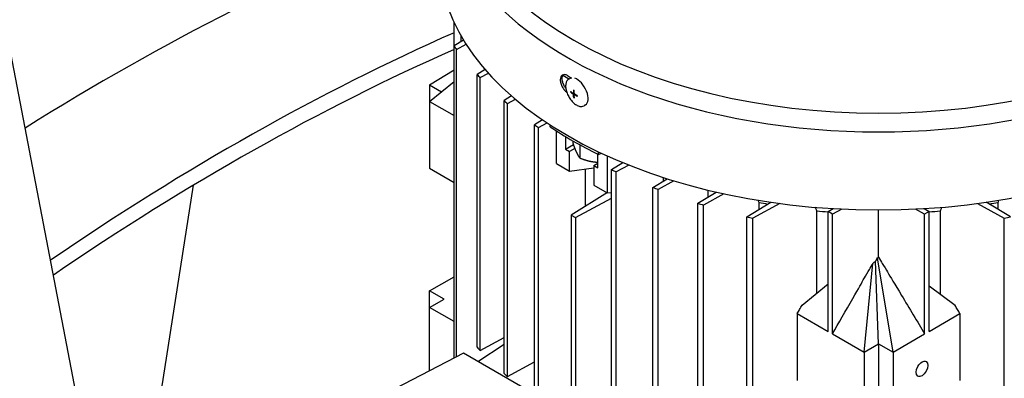
# Model space of a CAD drawing. Units: millimetres. Extents: x 404 to 5434, y 51 to 7082.
# Drawn here: x 1789 to 1956, y 5623 to 5684 of the extents above; entities that cross this region are included whole.
import ezdxf

# ---------------------------------------------------------------- set-up
doc = ezdxf.new("R2010")
doc.units = ezdxf.units.MM
doc.header["$LTSCALE"] = 26
doc.layers.add('Visible Edges(Hillmar_metric)', color=7, linetype='Continuous', lineweight=25)

msp = doc.modelspace()

# ---------------------------------------------------------------- linework, layer by layer
at = {"layer": 'Visible Edges(Hillmar_metric)'}
for p, q in [((1840.393, 5403.016), (1723.398, 6014.635)), ((1862.764, 5679.4), (1862.764, 5683.418)), ((1864.39, 5680.382), (1862.764, 5679.4)), ((1863.99, 5680.14), (1863.99, 5681.06)), ((1862.764, 5626.524), (1862.764, 5679.4)), ((1863.195, 5678.8), (1864.819, 5679.693)), ((1863.195, 5626.748), (1863.195, 5678.8)), ((1858.638, 5672.819), (1862.764, 5675.374)), ((1868.031, 5675.405), (1866.666, 5674.576)), ((1866.666, 5628.344), (1866.666, 5674.576)), ((1867.18, 5674.024), (1868.575, 5674.788)), ((1867.18, 5627.792), (1867.18, 5674.024)), ((1882.431, 5673.89), (1882.209, 5673.762)), ((1858.638, 5669.988), (1862.764, 5673.349)), ((1858.638, 5672.819), (1858.638, 5669.988)), ((1858.638, 5672.819), (1860.671, 5671.644)), ((1872.511, 5670.918), (1871.23, 5670.135)), ((1871.23, 5623.903), (1871.23, 5670.135)), ((1871.82, 5669.626), (1873.162, 5670.358)), ((1882.691, 5671.55), (1882.511, 5671.542)), ((1883.094, 5671.494), (1882.957, 5671.415)), ((1883.121, 5670.802), (1883.023, 5670.651)), ((1883.275, 5671.177), (1883.139, 5671.098)), ((1858.638, 5669.988), (1862.764, 5667.606)), ((1858.638, 5669.988), (1858.638, 5658.666)), ((1871.82, 5623.395), (1871.82, 5669.626)), ((1885.015, 5669.4), (1884.793, 5669.272)), ((1877.751, 5666.871), (1876.409, 5666.049)), ((1876.409, 5620.418), (1876.409, 5666.049)), ((1877.07, 5665.581), (1878.507, 5666.362)), ((1877.07, 5620.037), (1877.07, 5665.581)), ((1879.023, 5665.718), (1879.023, 5666.024)), ((1880.089, 5659.49), (1880.089, 5665.012)), ((1881.619, 5664.053), (1881.619, 5661.909)), ((1881.619, 5661.909), (1882.965, 5662.687)), ((1881.619, 5661.909), (1882.333, 5661.497)), ((1883.21, 5662.003), (1882.333, 5661.497)), ((1882.886, 5663.301), (1882.886, 5662.926)), ((1884.052, 5662.641), (1884.052, 5660.414)), ((1882.333, 5658.194), (1882.333, 5661.497)), ((1887.134, 5658.725), (1887.134, 5661.03)), ((1887.194, 5661), (1887.194, 5661.473)), ((1887.194, 5661), (1887.723, 5661.222)), ((1888.663, 5660.789), (1888.663, 5654.54)), ((1858.638, 5658.666), (1862.764, 5656.284)), ((1880.089, 5659.49), (1882.333, 5658.194)), ((1882.333, 5658.194), (1886.419, 5658.75)), ((1884.969, 5658.553), (1884.969, 5652.213)), ((1886.419, 5659.138), (1887.134, 5659.551)), ((1886.419, 5659.138), (1887.134, 5658.725)), ((1886.419, 5659.138), (1886.419, 5655.836)), ((1889.408, 5658.458), (1891.327, 5659.635)), ((1889.408, 5612.913), (1889.408, 5658.458)), ((1892.334, 5659.227), (1890.218, 5658.076)), ((1890.218, 5612.446), (1890.218, 5658.076)), ((1896.415, 5655.427), (1898.837, 5656.909)), ((1898.223, 5656.533), (1898.223, 5657.105)), ((1806.683, 5579.245), (1818.68, 5655.818)), ((1886.419, 5655.836), (1888.663, 5654.54)), ((1896.415, 5609.195), (1896.415, 5655.427)), ((1899.984, 5656.553), (1897.296, 5655.086)), ((1897.296, 5608.854), (1897.296, 5655.086)), ((1888.751, 5654.543), (1882.579, 5650.741)), ((1883.314, 5650.316), (1889.408, 5653.614)), ((1888.663, 5654.54), (1889.408, 5654.569)), ((1904.031, 5652.748), (1907.154, 5654.649)), ((1908.461, 5654.357), (1904.988, 5652.451)), ((1905.812, 5653.832), (1905.812, 5654.965)), ((1904.031, 5606.516), (1904.031, 5652.748)), ((1904.988, 5606.219), (1904.988, 5652.451)), ((1912.303, 5650.447), (1916.392, 5652.923)), ((1917.9, 5652.713), (1913.343, 5650.198)), ((1914.39, 5651.711), (1914.39, 5652.892)), ((1926.089, 5651.331), (1926.922, 5651.844)), ((1928.396, 5651.764), (1926.824, 5650.906)), ((1942.431, 5650.906), (1940.859, 5651.764)), ((1942.333, 5651.844), (1943.167, 5651.33)), ((1951.356, 5652.713), (1955.913, 5650.198)), ((1956.953, 5650.447), (1952.864, 5652.923)), ((1954.858, 5651.716), (1954.858, 5652.89)), ((1882.579, 5650.741), (1882.579, 5616.856)), ((1882.579, 5650.741), (1883.314, 5650.316)), ((1883.314, 5650.316), (1883.314, 5616.431)), ((1912.303, 5586.447), (1912.303, 5650.447)), ((1913.343, 5584.472), (1913.343, 5650.198)), ((1924.168, 5637.507), (1924.168, 5651.454)), ((1926.089, 5631.045), (1926.089, 5651.331)), ((1926.824, 5650.906), (1926.089, 5651.331)), ((1926.824, 5630.621), (1926.824, 5650.906)), ((1934.628, 5643.608), (1934.628, 5651.613)), ((1943.167, 5651.33), (1942.431, 5650.906)), ((1942.431, 5630.62), (1942.431, 5650.906)), ((1943.167, 5631.045), (1943.167, 5651.33)), ((1945.088, 5637.279), (1945.088, 5651.454)), ((1955.913, 5563.396), (1955.913, 5650.198)), ((1937.079, 5627.53), (1934.444, 5643.485)), ((1932.177, 5627.53), (1933.686, 5642.568)), ((1934.628, 5628.946), (1934.134, 5642.922)), ((1858.638, 5637.909), (1862.764, 5640.292)), ((1921.679, 5635.477), (1926.089, 5639.073)), ((1947.585, 5635.403), (1943.167, 5638.722)), ((1858.638, 5635.078), (1858.638, 5637.909)), ((1861.089, 5636.494), (1858.638, 5637.909)), ((1858.638, 5635.078), (1861.089, 5636.494)), ((1862.764, 5632.696), (1858.638, 5635.078)), ((1858.638, 5624.373), (1858.638, 5635.078)), ((1920.863, 5634.063), (1920.863, 5622.74)), ((1920.863, 5634.063), (1926.089, 5631.045)), ((1943.167, 5631.045), (1948.393, 5634.063)), ((1948.393, 5634.063), (1948.393, 5622.74)), ((1926.824, 5630.621), (1932.177, 5627.53)), ((1937.079, 5627.53), (1942.431, 5630.62)), ((1866.815, 5625.957), (1871.23, 5628.899)), ((1867.18, 5627.792), (1871.23, 5630.01)), ((1932.177, 5627.53), (1934.628, 5628.946)), ((1934.628, 5628.946), (1934.628, 5617.624)), ((1934.628, 5628.946), (1937.079, 5627.53)), ((1864.378, 5627.364), (1849.916, 5619.828)), ((1898.655, 5607.574), (1864.378, 5627.364)), ((1932.177, 5627.53), (1932.177, 5616.208)), ((1937.079, 5627.53), (1937.079, 5616.208)), ((1871.82, 5623.395), (1876.409, 5625.895))]:
    msp.add_line(p, q, dxfattribs=at)
for centre, major_axis, ratio, start_param, end_param in [((1934.628, 5707.788), (74.418, 0), 0.5773503, 2.944245, 6.480533), ((1934.628, 5710.146), (72.973, 0), 0.5773503, 3.1415927, 6.2831853), ((1804.554, 5296.748), (231.111, 400.296), 0.5773503, 0.6142776, 0.829374), ((1934.628, 5694.578), (74.418, 0), 0.5773503, 3.1415927, 6.2831853), ((1824.981, 5284.954), (231.111, 400.296), 0.5773503, 0.6695376, 0.8788876), ((1824.981, 5284.954), (229.378, 397.294), 0.5773503, 0.6686581, 0.8781076), ((1948.11, 5699.473), (-92.156, 0), 0.5773503, 0.3868423, 0.3990562), ((1948.11, 5699.473), (92.156, 0), 0.5773503, 3.6285358, 3.6403219), ((1934.628, 5703.247), (73.089, 0), 0.5773503, 3.8928273, 3.9139278), ((1934.628, 5704.721), (-74.418, 0), 0.5773503, 0.7844554, 0.7980262), ((1883.723, 5671.645), (-1.292, 2.245), 0.5257469, 6.1124974, 6.2831853), ((1883.723, 5671.645), (1.292, -2.245), 0.5257469, 0, 2.6102565), ((1890.63, 5668.622), (-9.671, 4.977), 0.0779232, 0.6987248, 0.7084967), ((1885.51, 5671.874), (-6.461, 3.654), 0.1673157, 1.2735793, 1.2833512), ((1948.11, 5699.473), (92.156, 0), 0.5773503, 3.7256329, 3.7371376), ((1891.561, 5672.032), (-9.045, -0.576), 0.7980617, 6.2522338, 6.2713584), ((1890.349, 5676.256), (-9.167, -3.386), 0.6444134, 0.4465603, 0.4563323), ((1885.229, 5679.508), (-0.68, 9.667), 0.6553481, 2.690778, 2.70055), ((1884.75, 5676.359), (-0.483, -9.051), 0.118314, 5.3547284, 5.373853), ((1948.11, 5699.473), (92.156, 0), 0.5773503, 3.8208354, 3.832178), ((1934.628, 5693.104), (73.089, 0), 0.5773503, 3.8478569, 4.0061248), ((1948.11, 5699.473), (-92.156, 0), 0.5773503, 0.880211, 0.8915535), ((1948.11, 5699.473), (-92.156, 0), 0.5773503, 0.9752514, 0.9867561), ((1934.628, 5686.971), (62.4, 0), 0.5773503, 4.24862, 4.2559875), ((1948.11, 5699.473), (-92.156, 0), 0.5773503, 1.072067, 1.0838532), ((1934.628, 5686.971), (62.4, 0), 0.5773503, 4.382087, 4.4071444), ((1934.628, 5686.971), (62.4, 0), 0.5773503, 5.0176336, 5.0425464), ((1948.11, 5699.473), (-92.156, 0), 0.5773503, 1.1717401, 1.183954), ((1934.628, 5686.971), (62.4, 0), 0.5773503, 4.543969, 4.5751086), ((1934.628, 5686.971), (62.4, 0), 0.5773503, 4.8496579, 4.880809), ((1921.146, 5699.473), (92.156, 0), 0.5773503, 5.0992313, 5.1114452), ((1948.11, 5653.241), (92.156, 0), 0.5773503, 3.6285358, 3.6403219), ((1948.11, 5653.241), (92.156, 0), 0.5773503, 3.7256329, 3.7371376)]:
    msp.add_ellipse(centre, major_axis=major_axis, ratio=ratio, start_param=start_param, end_param=end_param, dxfattribs=at)
msp.add_ellipse((1941.982, 5624.7), major_axis=(-0.71, -1.23), ratio=0.5773503, dxfattribs=at)
for points, knots in [([(1057.535, 4866.508), (1057.535, 4956.654), (1069.9, 5053.975), (1118.187, 5253.456), (1154.1, 5355.582), (1245.974, 5554.643), (1301.92, 5651.544), (1428.374, 5830.639), (1498.862, 5912.805), (1647.474, 6054.362), (1725.574, 6113.731), (1803.642, 6158.804)], [0, 0, 0, 0, 0.3141593, 0.3141593, 0.6283185, 0.6283185, 0.9424778, 0.9424778, 1.2566371, 1.2566371, 1.5707963, 1.5707963, 1.5707963, 1.5707963]), ([(1070.576, 4848.346), (1070.576, 4939.752), (1083.11, 5038.329), (1131.996, 5240.284), (1168.341, 5343.629), (1261.3, 5545.04), (1317.899, 5643.073), (1445.846, 5824.283), (1517.174, 5907.432), (1667.629, 6050.746), (1746.732, 6110.888), (1825.892, 6156.592)], [0, 0, 0, 0, 0.3141593, 0.3141593, 0.6283185, 0.6283185, 0.9424778, 0.9424778, 1.2566371, 1.2566371, 1.5707963, 1.5707963, 1.5707963, 1.5707963]), ([(1095.122, 4844.808), (1095.122, 4934.954), (1107.487, 5032.275), (1155.774, 5231.755), (1191.687, 5333.882), (1283.561, 5532.942), (1339.507, 5629.843), (1465.961, 5808.939), (1536.449, 5891.104), (1685.061, 6032.662), (1763.16, 6092.031), (1841.229, 6137.104)], [0, 0, 0, 0, 0.3141593, 0.3141593, 0.6283185, 0.6283185, 0.9424778, 0.9424778, 1.2566371, 1.2566371, 1.5707963, 1.5707963, 1.5707963, 1.5707963]), ([(2596.545, 5711.655), (2596.545, 5620.249), (2584.012, 5521.672), (2535.126, 5319.717), (2498.781, 5216.371), (2405.821, 5014.961), (2349.222, 4916.928), (2221.275, 4735.717), (2149.948, 4652.569), (1999.492, 4509.255), (1920.389, 4449.112), (1841.229, 4403.409)], [3.1415927, 3.1415927, 3.1415927, 3.1415927, 3.4557519, 3.4557519, 3.7699112, 3.7699112, 4.0840704, 4.0840704, 4.3982297, 4.3982297, 4.712389, 4.712389, 4.712389, 4.712389]), ([(1881.957, 5674.369), (1881.803, 5674.458), (1881.64, 5674.518), (1881.341, 5674.549), (1881.205, 5674.521), (1880.991, 5674.398), (1880.899, 5674.294), (1880.776, 5674.019), (1880.746, 5673.848), (1880.746, 5673.67), (1880.746, 5673.493), (1880.776, 5673.285), (1880.899, 5672.862), (1880.991, 5672.648), (1881.205, 5672.268), (1881.341, 5672.079), (1881.596, 5671.805), (1881.709, 5671.706), (1881.82, 5671.627)], [1.3561716, 1.3561716, 1.3561716, 1.3561716, 1.4692033, 1.4692033, 1.582235, 1.582235, 1.69525518, 1.69525518, 1.80827536, 1.80827536, 1.80827536, 1.92128662, 1.92128662, 2.03429788, 2.03429788, 2.1473385, 2.1473385, 2.22726111, 2.22726111, 2.22726111, 2.22726111]), ([(1881.677, 5672.268), (1881.581, 5672.389), (1881.494, 5672.519), (1881.313, 5672.839), (1881.221, 5673.054), (1881.099, 5673.476), (1881.069, 5673.684), (1881.069, 5673.862), (1881.069, 5674.04), (1881.099, 5674.211), (1881.19, 5674.415), (1881.227, 5674.474), (1881.269, 5674.524)], [-0.30370838, -0.30370838, -0.30370838, -0.30370838, -0.22602266, -0.22602266, -0.11301133, -0.11301133, 0, 0, 0, 0.11302036, 0.11302036, 0.16792394, 0.16792394, 0.16792394, 0.16792394]), ([(1882.209, 5673.762), (1882.081, 5673.689), (1881.972, 5673.584), (1881.795, 5673.322), (1881.732, 5673.161), (1881.653, 5672.78), (1881.647, 5672.556), (1881.696, 5672.077), (1881.753, 5671.822), (1881.925, 5671.315), (1882.037, 5671.063), (1882.305, 5670.583), (1882.46, 5670.356), (1882.799, 5669.944), (1882.984, 5669.76), (1883.37, 5669.453), (1883.572, 5669.331), (1883.978, 5669.171), (1884.182, 5669.132), (1884.526, 5669.159), (1884.668, 5669.2), (1884.793, 5669.272)], [0.7869685, 0.7869685, 0.7869685, 0.7869685, 1.0386557, 1.0386557, 1.3208515, 1.3208515, 1.6533388, 1.6533388, 1.9957384, 1.9957384, 2.3329552, 2.3329552, 2.6678327, 2.6678327, 3.0044283, 3.0044283, 3.3460633, 3.3460633, 3.6828596, 3.6828596, 3.9285612, 3.9285612, 3.9285612, 3.9285612]), ([(1882.975, 5671.948), (1882.972, 5671.82), (1882.972, 5671.697), (1882.978, 5671.548), (1882.98, 5671.511), (1882.981, 5671.477)], [3.128733937, 3.128733937, 3.128733937, 3.128733937, 3.204777154, 3.204777154, 3.225657221, 3.225657221, 3.225657221, 3.225657221]), ([(1883.098, 5671.403), (1883.096, 5671.436), (1883.095, 5671.474), (1883.089, 5671.623), (1883.089, 5671.746), (1883.092, 5671.874)], [3.300940616, 3.300940616, 3.300940616, 3.300940616, 3.321820684, 3.321820684, 3.397863901, 3.397863901, 3.397863901, 3.397863901]), ([(1882.506, 5671.68), (1882.602, 5671.609), (1882.701, 5671.542), (1882.827, 5671.462), (1882.859, 5671.442), (1882.888, 5671.424)], [3.128733937, 3.128733937, 3.128733937, 3.128733937, 3.204777154, 3.204777154, 3.225657221, 3.225657221, 3.225657221, 3.225657221]), ([(1882.511, 5671.542), (1882.607, 5671.471), (1882.706, 5671.404), (1882.832, 5671.324), (1882.864, 5671.304), (1882.893, 5671.286)], [3.128733937, 3.128733937, 3.128733937, 3.128733937, 3.204777154, 3.204777154, 3.225657221, 3.225657221, 3.225657221, 3.225657221]), ([(1882.888, 5671.424), (1882.889, 5671.423), (1882.89, 5671.423), (1882.9, 5671.417), (1882.909, 5671.413), (1882.927, 5671.409), (1882.936, 5671.408), (1882.953, 5671.412), (1882.961, 5671.416), (1882.973, 5671.43), (1882.977, 5671.438), (1882.981, 5671.456), (1882.982, 5671.466), (1882.981, 5671.477)], [0.05905531, 0.05905531, 0.05905531, 0.05905531, 0.059951624, 0.059951624, 0.066539662, 0.066539662, 0.074090045, 0.074090045, 0.083346872, 0.083346872, 0.091107555, 0.091107555, 0.098416873, 0.098416873, 0.098416873, 0.098416873]), ([(1882.995, 5671.109), (1882.995, 5671.11), (1882.995, 5671.111), (1882.994, 5671.123), (1882.993, 5671.134), (1882.987, 5671.159), (1882.982, 5671.172), (1882.969, 5671.201), (1882.961, 5671.217), (1882.942, 5671.243), (1882.932, 5671.254), (1882.913, 5671.272), (1882.903, 5671.28), (1882.893, 5671.286)], [0.05905531, 0.05905531, 0.05905531, 0.05905531, 0.059951624, 0.059951624, 0.066539662, 0.066539662, 0.074090045, 0.074090045, 0.083346872, 0.083346872, 0.091107555, 0.091107555, 0.098416873, 0.098416873, 0.098416873, 0.098416873]), ([(1883.023, 5670.651), (1883.01, 5670.769), (1883.002, 5670.888), (1882.997, 5671.037), (1882.996, 5671.075), (1882.995, 5671.109)], [3.128733937, 3.128733937, 3.128733937, 3.128733937, 3.204777154, 3.204777154, 3.225657221, 3.225657221, 3.225657221, 3.225657221]), ([(1883.098, 5671.403), (1883.098, 5671.402), (1883.098, 5671.4), (1883.099, 5671.389), (1883.101, 5671.378), (1883.108, 5671.354), (1883.113, 5671.341), (1883.126, 5671.312), (1883.135, 5671.296), (1883.154, 5671.27), (1883.163, 5671.259), (1883.181, 5671.24), (1883.191, 5671.232), (1883.2, 5671.226)], [0.05905531, 0.05905531, 0.05905531, 0.05905531, 0.059951624, 0.059951624, 0.066539662, 0.066539662, 0.074090045, 0.074090045, 0.083346872, 0.083346872, 0.091107555, 0.091107555, 0.098416873, 0.098416873, 0.098416873, 0.098416873]), ([(1883.205, 5671.088), (1883.204, 5671.088), (1883.203, 5671.089), (1883.193, 5671.095), (1883.185, 5671.099), (1883.168, 5671.104), (1883.16, 5671.104), (1883.142, 5671.101), (1883.134, 5671.097), (1883.122, 5671.083), (1883.118, 5671.075), (1883.113, 5671.056), (1883.112, 5671.046), (1883.112, 5671.034)], [0.05905531, 0.05905531, 0.05905531, 0.05905531, 0.059951624, 0.059951624, 0.066539662, 0.066539662, 0.074090045, 0.074090045, 0.083346872, 0.083346872, 0.091107555, 0.091107555, 0.098416873, 0.098416873, 0.098416873, 0.098416873]), ([(1883.14, 5670.577), (1883.127, 5670.695), (1883.119, 5670.814), (1883.114, 5670.963), (1883.113, 5671), (1883.112, 5671.034)], [3.128733937, 3.128733937, 3.128733937, 3.128733937, 3.204777154, 3.204777154, 3.225657221, 3.225657221, 3.225657221, 3.225657221]), ([(1883.604, 5670.983), (1883.491, 5671.044), (1883.385, 5671.107), (1883.259, 5671.187), (1883.228, 5671.208), (1883.2, 5671.226)], [3.128733937, 3.128733937, 3.128733937, 3.128733937, 3.204777154, 3.204777154, 3.225657221, 3.225657221, 3.225657221, 3.225657221]), ([(1883.609, 5670.845), (1883.497, 5670.906), (1883.39, 5670.969), (1883.264, 5671.049), (1883.233, 5671.069), (1883.205, 5671.088)], [3.128733937, 3.128733937, 3.128733937, 3.128733937, 3.204777154, 3.204777154, 3.225657221, 3.225657221, 3.225657221, 3.225657221]), ([(1934.134, 5642.922), (1934.182, 5643.016), (1934.232, 5643.113), (1934.334, 5643.3), (1934.388, 5643.394), (1934.444, 5643.485)], [-0.11117697, -0.11117697, -0.11117697, -0.11117697, -0.05550506, -0.05550506, 0, 0, 0, 0]), ([(1934.628, 5643.608), (1934.827, 5643.29), (1935.119, 5642.806), (1935.528, 5642.128), (1935.95, 5641.425), (1936.688, 5640.195), (1937.269, 5639.225), (1939.825, 5634.965), (1941.216, 5632.645), (1942.431, 5630.62)], [-2.9851656, -2.9851656, -2.9851656, -2.9851656, -2.7872116, -2.7872116, -2.4270604, -2.4270604, -1.2260852, -1.2260852, 0, 0, 0, 0]), ([(1926.824, 5630.621), (1927.899, 5632.498), (1929.046, 5634.5), (1931.319, 5638.472), (1931.703, 5639.145), (1932.468, 5640.478), (1932.807, 5641.07), (1933.243, 5641.822), (1933.485, 5642.237), (1933.686, 5642.568)], [-2.041675, -2.041675, -2.041675, -2.041675, -1.224724, -1.224724, -0.4957261, -0.4957261, -0.2011219, -0.2011219, 0, 0, 0, 0]), ([(1933.686, 5642.568), (1933.758, 5642.626), (1933.836, 5642.688), (1933.984, 5642.804), (1934.06, 5642.864), (1934.134, 5642.922)], [-0.10876317, -0.10876317, -0.10876317, -0.10876317, -0.05429988, -0.05429988, 0, 0, 0, 0]), ([(1920.863, 5634.063), (1920.998, 5634.298), (1921.135, 5634.534), (1921.407, 5635.005), (1921.543, 5635.241), (1921.679, 5635.477)], [-0.28252236, -0.28252236, -0.28252236, -0.28252236, -0.14124796, -0.14124796, 0, 0, 0, 0]), ([(1948.393, 5634.063), (1948.259, 5634.286), (1948.124, 5634.51), (1947.855, 5634.956), (1947.719, 5635.18), (1947.585, 5635.403)], [-0.27075809, -0.27075809, -0.27075809, -0.27075809, -0.13536808, -0.13536808, 0, 0, 0, 0])]:
    msp.add_open_spline(points, degree=3, knots=knots, dxfattribs=at)
for points, weights in [([(1882.886, 5662.926), (1883.199, 5661.968), (1883.469, 5661.386)], [2, 2.15470053838, 2.15470053838]), ([(1883.469, 5661.386), (1883.739, 5660.803), (1884.052, 5660.414)], [2.15470053838, 2.15470053838, 1.99999999999]), ([(1884.052, 5660.414), (1885.217, 5659.95), (1886.227, 5659.794)], [2, 2.15470053838, 2.15470053838]), ([(1886.227, 5659.794), (1886.674, 5659.724), (1887.134, 5659.706)], [2.15470053838, 2.15470053838, 2.12433087267])]:
    msp.add_rational_spline(points, weights, degree=2, dxfattribs=at)
for points in [[(1914.39, 5652.892), (1914.346, 5653.013), (1914.303, 5653.133), (1914.26, 5653.254)], [(1924.168, 5651.454), (1924.086, 5651.656), (1924.005, 5651.858), (1923.923, 5652.06)], [(1945.088, 5651.454), (1945.169, 5651.656), (1945.251, 5651.858), (1945.333, 5652.06)], [(1954.858, 5652.89), (1954.901, 5653.011), (1954.944, 5653.132), (1954.988, 5653.253)], [(1934.444, 5643.485), (1934.505, 5643.528), (1934.567, 5643.569), (1934.628, 5643.608)]]:
    msp.add_open_spline(points, degree=3, dxfattribs=at)

doc.saveas('drawing.dxf')
